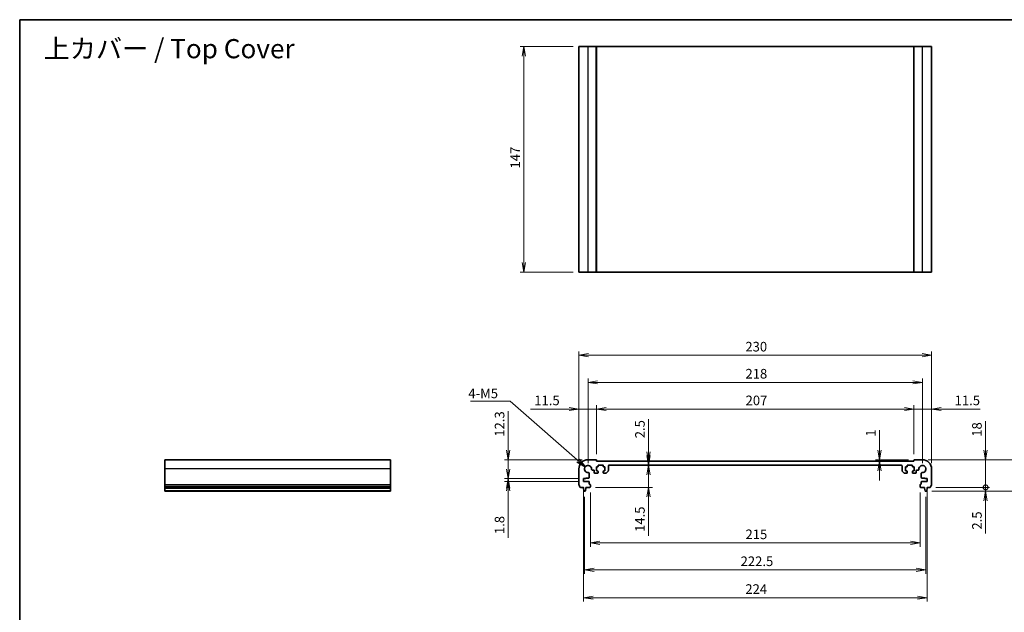
# Model space of a CAD drawing. Units: millimetres. Extents: x 0 to 6112, y 0 to 1124.
# Drawn here: x 2562 to 3203, y 316 to 702 of the extents above; entities that cross this region are included whole.
import ezdxf

# ---------------------------------------------------------------- set-up
doc = ezdxf.new("R2010")
doc.units = ezdxf.units.MM
for name, color, linetype, lineweight in [('Border (ISO)', 7, 'Continuous', 35), ('Dimension (ISO)', 7, 'Continuous', 18), ('Dimension (ISO) @ 1', 7, 'Continuous', 18), ('Symbol (ISO)', 7, 'Continuous', 18), ('Symbol (ISO) @ 1', 7, 'Continuous', 18), ('Visible (ISO)', 7, 'Continuous', 35), ('Visible Narrow (ISO)', 7, 'Continuous', 25)]:
    doc.layers.add(name, color=color, linetype=linetype, lineweight=lineweight)
doc.styles.add('Note Text (TK)', font='MS PGothic.ttf')
doc.dimstyles.new('Default - Method 1b (TK)', dxfattribs={"dimscale": 2.5, "dimtxt": 2.5, "dimasz": 2.5, "dimexe": 1, "dimexo": 1.5, "dimgap": 1, "dimtad": 1, "dimrnd": 1e-08, "dimdsep": 46, "dimtxsty": 'Note Text (TK)', "dimblk": 'OPEN', "dimcen": 0.09, "dimdle": 5, "dimclrd": 100, "dimclre": 100, "dimclrt": 7, "dimadec": 1, "dimazin": 1, "dimtfac": 1, "dimtmove": 0, "dimatfit": 3, "dimldrblk": 'OPEN', "dimfxl": 0, "dimtolj": 1, "dimlwd": -1, "dimlwe": -1, "dimarcsym": 0})
doc.dimstyles.new('Default - Method 1b (TK)$7', dxfattribs={"dimscale": 4, "dimtxt": 2.5, "dimasz": 2.5, "dimexe": 1, "dimexo": 1.5, "dimgap": 1, "dimtad": 1, "dimrnd": 1e-08, "dimdsep": 46, "dimtxsty": 'Note Text (TK)', "dimblk": 'OPEN', "dimcen": 0.09, "dimdle": 5, "dimclrd": 256, "dimclre": 100, "dimclrt": 7, "dimadec": 1, "dimazin": 1, "dimtfac": 1, "dimtmove": 0, "dimatfit": 3, "dimldrblk": 'OPEN', "dimfxl": 0, "dimtolj": 1, "dimlwd": -1, "dimlwe": -1, "dimarcsym": 0})

# ---------------------------------------------------------------- blocks, each defined once
blk = doc.blocks.new('図面枠 tk図枠')
at = {"layer": 'Border (ISO)'}
for q in [(405.5, 289), (14.5, 8)]:
    blk.add_line((14.5, 289), q, dxfattribs=at)
blk = doc.blocks.new('_Open')
at = {"color": 0, "linetype": 'ByBlock', "lineweight": -2}
for p, q in [((-1, 0.17), (0, 0)), ((-1, -0.17), (0, 0)), ((0, 0), (-1, 0))]:
    blk.add_line(p, q, dxfattribs=at)
blk = doc.blocks.new('*D102')
at = {"layer": 'Defpoints', "color": 0, "transparency": 16777216}
for p in [(2926.06, 685.04), (2890.22, 538.04), (2926.06, 538.04)]:
    blk.add_point(p, dxfattribs=at)
at = {"layer": 'Dimension (ISO)', "color": 100, "transparency": 16777216}
for p, q in [((2922.31, 685.04), (2887.72, 685.04)), ((2890.22, 678.79), (2890.22, 544.29)), ((2922.31, 538.04), (2887.72, 538.04))]:
    blk.add_line(p, q, dxfattribs=at)
at = {"layer": 'Dimension (ISO)', "color": 100, "transparency": 16777216, "xscale": 6.25, "yscale": 6.25, "zscale": 6.25}
for p, rotation in [((2890.22, 685.04), 90), ((2890.22, 538.04), 270)]:
    blk.add_blockref('_Open', p, dxfattribs=dict(at, rotation=rotation))
at = {"layer": 'Dimension (ISO)', "color": 7, "transparency": 16777216, "insert": (2884.6, 605.49), "char_height": 6.25, "attachment_point": 4, "rotation": 90, "style": 'Note Text (TK)'}
blk.add_mtext('\\A1;147', dxfattribs=at)
blk = doc.blocks.new('*D103')
at = {"layer": 'Defpoints', "color": 0, "transparency": 16777216}
for p in [(2932.06, 415.7), (2880, 403.4), (2929.06, 403.4)]:
    blk.add_point(p, dxfattribs=at)
at = {"layer": 'Dimension (ISO)', "color": 100, "transparency": 16777216}
for p, q in [((2880, 421.95), (2880, 447.26)), ((2928.31, 415.7), (2877.5, 415.7)), ((2880, 403.4), (2880, 415.7)), ((2925.31, 403.4), (2877.5, 403.4)), ((2880, 397.15), (2880, 390.9))]:
    blk.add_line(p, q, dxfattribs=at)
at = {"layer": 'Dimension (ISO)', "color": 100, "transparency": 16777216, "xscale": 6.25, "yscale": 6.25, "zscale": 6.25}
for p, rotation in [((2880, 415.7), 270), ((2880, 403.4), 90)]:
    blk.add_blockref('_Open', p, dxfattribs=dict(at, rotation=rotation))
at = {"layer": 'Dimension (ISO)', "color": 7, "transparency": 16777216, "insert": (2874.38, 430.7), "char_height": 6.25, "attachment_point": 4, "rotation": 90, "style": 'Note Text (TK)'}
blk.add_mtext('\\A1;12.3', dxfattribs=at)
blk = doc.blocks.new('*D104')
at = {"layer": 'Defpoints', "color": 0, "transparency": 16777216}
for p in [(2880, 401.6), (2929.06, 403.4), (2929.06, 401.6)]:
    blk.add_point(p, dxfattribs=at)
at = {"layer": 'Dimension (ISO)', "color": 100, "transparency": 16777216}
for p, q in [((2880, 409.65), (2880, 415.9)), ((2925.31, 403.4), (2877.5, 403.4)), ((2925.31, 401.6), (2877.5, 401.6)), ((2880, 403.4), (2880, 401.6)), ((2880, 395.35), (2880, 364.74))]:
    blk.add_line(p, q, dxfattribs=at)
at = {"layer": 'Dimension (ISO)', "color": 100, "transparency": 16777216, "xscale": 6.25, "yscale": 6.25, "zscale": 6.25}
for p, rotation in [((2880, 403.4), 270), ((2880, 401.6), 90)]:
    blk.add_blockref('_Open', p, dxfattribs=dict(at, rotation=rotation))
at = {"layer": 'Dimension (ISO)', "color": 7, "transparency": 16777216, "insert": (2874.38, 367.24), "char_height": 6.25, "attachment_point": 4, "rotation": 90, "style": 'Note Text (TK)'}
blk.add_mtext('\\A1;1.8', dxfattribs=at)
blk = doc.blocks.new('*D105')
at = {"layer": 'Defpoints', "color": 0, "transparency": 16777216}
for p in [(2929.81, 395.2), (3152.31, 395.2), (3152.31, 343.9)]:
    blk.add_point(p, dxfattribs=at)
at = {"layer": 'Dimension (ISO)', "color": 100, "transparency": 16777216}
for p, q in [((2929.81, 391.45), (2929.81, 341.4)), ((3152.31, 391.45), (3152.31, 341.4)), ((2936.06, 343.9), (3146.06, 343.9))]:
    blk.add_line(p, q, dxfattribs=at)
at = {"layer": 'Dimension (ISO)', "color": 100, "transparency": 16777216, "xscale": 6.25, "yscale": 6.25, "zscale": 6.25, "rotation": 180}
blk.add_blockref('_Open', (2929.81, 343.9), dxfattribs=at)
at = {"layer": 'Dimension (ISO)', "color": 100, "transparency": 16777216, "xscale": 6.25, "yscale": 6.25, "zscale": 6.25}
blk.add_blockref('_Open', (3152.31, 343.9), dxfattribs=at)
at = {"layer": 'Dimension (ISO)', "color": 7, "transparency": 16777216, "insert": (3031.51, 349.53), "char_height": 6.25, "attachment_point": 4, "style": 'Note Text (TK)'}
blk.add_mtext('\\A1;222.5', dxfattribs=at)
blk = doc.blocks.new('*D106')
at = {"layer": 'Defpoints', "color": 0, "transparency": 16777216}
for p in [(2929.06, 401.6), (3153.06, 401.6), (3153.06, 325.8)]:
    blk.add_point(p, dxfattribs=at)
at = {"layer": 'Dimension (ISO)', "color": 100, "transparency": 16777216}
for p, q in [((2929.06, 397.85), (2929.06, 323.3)), ((3153.06, 397.85), (3153.06, 323.3)), ((2935.31, 325.8), (3146.81, 325.8))]:
    blk.add_line(p, q, dxfattribs=at)
at = {"layer": 'Dimension (ISO)', "color": 100, "transparency": 16777216, "xscale": 6.25, "yscale": 6.25, "zscale": 6.25, "rotation": 180}
blk.add_blockref('_Open', (2929.06, 325.8), dxfattribs=at)
at = {"layer": 'Dimension (ISO)', "color": 100, "transparency": 16777216, "xscale": 6.25, "yscale": 6.25, "zscale": 6.25}
blk.add_blockref('_Open', (3153.06, 325.8), dxfattribs=at)
at = {"layer": 'Dimension (ISO)', "color": 7, "transparency": 16777216, "insert": (3034.61, 331.42), "char_height": 6.25, "attachment_point": 4, "style": 'Note Text (TK)'}
blk.add_mtext('\\A1;224', dxfattribs=at)
blk = doc.blocks.new('*D107')
at = {"layer": 'Defpoints', "color": 0, "transparency": 16777216}
for p in [(2933.56, 398), (3148.56, 398), (3148.56, 361.48)]:
    blk.add_point(p, dxfattribs=at)
at = {"layer": 'Dimension (ISO)', "color": 100, "transparency": 16777216}
for p, q in [((2933.56, 394.25), (2933.56, 358.98)), ((3148.56, 394.25), (3148.56, 358.98)), ((2939.81, 361.48), (3142.31, 361.48))]:
    blk.add_line(p, q, dxfattribs=at)
at = {"layer": 'Dimension (ISO)', "color": 100, "transparency": 16777216, "xscale": 6.25, "yscale": 6.25, "zscale": 6.25, "rotation": 180}
blk.add_blockref('_Open', (2933.56, 361.48), dxfattribs=at)
at = {"layer": 'Dimension (ISO)', "color": 100, "transparency": 16777216, "xscale": 6.25, "yscale": 6.25, "zscale": 6.25}
blk.add_blockref('_Open', (3148.56, 361.48), dxfattribs=at)
at = {"layer": 'Dimension (ISO)', "color": 7, "transparency": 16777216, "insert": (3034.7, 367.1), "char_height": 6.25, "attachment_point": 4, "style": 'Note Text (TK)'}
blk.add_mtext('\\A1;215', dxfattribs=at)
blk = doc.blocks.new('*D108')
at = {"layer": 'Defpoints', "color": 0, "transparency": 16777216}
for p in [(3156.06, 483.78), (2926.06, 409.7), (3156.06, 409.7)]:
    blk.add_point(p, dxfattribs=at)
at = {"layer": 'Dimension (ISO)', "color": 100, "transparency": 16777216}
for p, q in [((2926.06, 413.45), (2926.06, 486.28)), ((2932.31, 483.78), (3149.81, 483.78)), ((3156.06, 413.45), (3156.06, 486.28))]:
    blk.add_line(p, q, dxfattribs=at)
at = {"layer": 'Dimension (ISO)', "color": 100, "transparency": 16777216, "xscale": 6.25, "yscale": 6.25, "zscale": 6.25, "rotation": 180}
blk.add_blockref('_Open', (2926.06, 483.78), dxfattribs=at)
at = {"layer": 'Dimension (ISO)', "color": 100, "transparency": 16777216, "xscale": 6.25, "yscale": 6.25, "zscale": 6.25}
blk.add_blockref('_Open', (3156.06, 483.78), dxfattribs=at)
at = {"layer": 'Dimension (ISO)', "color": 7, "transparency": 16777216, "insert": (3034.63, 489.4), "char_height": 6.25, "attachment_point": 4, "style": 'Note Text (TK)'}
blk.add_mtext('\\A1;230', dxfattribs=at)
blk = doc.blocks.new('*D109')
at = {"layer": 'Defpoints', "color": 0, "transparency": 16777216}
for p in [(2937.56, 448.75), (2937.56, 415.5), (2926.06, 409.7)]:
    blk.add_point(p, dxfattribs=at)
at = {"layer": 'Dimension (ISO)', "color": 100, "transparency": 16777216}
for p, q in [((2926.06, 413.45), (2926.06, 451.25)), ((2937.56, 419.25), (2937.56, 451.25)), ((2919.81, 448.75), (2894.5, 448.75)), ((2937.56, 448.75), (2926.06, 448.75)), ((2943.81, 448.75), (2950.06, 448.75))]:
    blk.add_line(p, q, dxfattribs=at)
at = {"layer": 'Dimension (ISO)', "color": 100, "transparency": 16777216, "xscale": 6.25, "yscale": 6.25, "zscale": 6.25}
blk.add_blockref('_Open', (2926.06, 448.75), dxfattribs=at)
at = {"layer": 'Dimension (ISO)', "color": 100, "transparency": 16777216, "xscale": 6.25, "yscale": 6.25, "zscale": 6.25, "rotation": 180}
blk.add_blockref('_Open', (2937.56, 448.75), dxfattribs=at)
at = {"layer": 'Dimension (ISO)', "color": 7, "transparency": 16777216, "insert": (2897, 454.37), "char_height": 6.25, "attachment_point": 4, "style": 'Note Text (TK)'}
blk.add_mtext('\\A1;11.5', dxfattribs=at)
blk = doc.blocks.new('*D110')
at = {"layer": 'Defpoints', "color": 0, "transparency": 16777216}
for p in [(3144.56, 448.75), (2937.56, 415.5), (3144.56, 415.5)]:
    blk.add_point(p, dxfattribs=at)
at = {"layer": 'Dimension (ISO)', "color": 100, "transparency": 16777216}
for p, q in [((2937.56, 419.25), (2937.56, 451.25)), ((3144.56, 419.25), (3144.56, 451.25)), ((2943.81, 448.75), (3138.31, 448.75))]:
    blk.add_line(p, q, dxfattribs=at)
at = {"layer": 'Dimension (ISO)', "color": 100, "transparency": 16777216, "xscale": 6.25, "yscale": 6.25, "zscale": 6.25, "rotation": 180}
blk.add_blockref('_Open', (2937.56, 448.75), dxfattribs=at)
at = {"layer": 'Dimension (ISO)', "color": 100, "transparency": 16777216, "xscale": 6.25, "yscale": 6.25, "zscale": 6.25}
blk.add_blockref('_Open', (3144.56, 448.75), dxfattribs=at)
at = {"layer": 'Dimension (ISO)', "color": 7, "transparency": 16777216, "insert": (3034.76, 454.37), "char_height": 6.25, "attachment_point": 4, "style": 'Note Text (TK)'}
blk.add_mtext('\\A1;207', dxfattribs=at)
blk = doc.blocks.new('*D111')
at = {"layer": 'Defpoints', "color": 0, "transparency": 16777216}
for p in [(3156.06, 448.75), (3144.56, 415.5), (3156.06, 409.7)]:
    blk.add_point(p, dxfattribs=at)
at = {"layer": 'Dimension (ISO)', "color": 100, "transparency": 16777216}
for p, q in [((3144.56, 419.25), (3144.56, 451.25)), ((3156.06, 413.45), (3156.06, 451.25)), ((3138.31, 448.75), (3132.06, 448.75)), ((3144.56, 448.75), (3156.06, 448.75)), ((3162.31, 448.75), (3187.62, 448.75))]:
    blk.add_line(p, q, dxfattribs=at)
at = {"layer": 'Dimension (ISO)', "color": 100, "transparency": 16777216, "xscale": 6.25, "yscale": 6.25, "zscale": 6.25}
blk.add_blockref('_Open', (3144.56, 448.75), dxfattribs=at)
at = {"layer": 'Dimension (ISO)', "color": 100, "transparency": 16777216, "xscale": 6.25, "yscale": 6.25, "zscale": 6.25, "rotation": 180}
blk.add_blockref('_Open', (3156.06, 448.75), dxfattribs=at)
at = {"layer": 'Dimension (ISO)', "color": 7, "transparency": 16777216, "insert": (3171.06, 454.37), "char_height": 6.25, "attachment_point": 4, "style": 'Note Text (TK)'}
blk.add_mtext('\\A1;11.5', dxfattribs=at)
blk = doc.blocks.new('*D112')
at = {"layer": 'Defpoints', "color": 0, "transparency": 16777216}
for p in [(3150.06, 466.14), (2932.06, 409.7), (3150.06, 409.7)]:
    blk.add_point(p, dxfattribs=at)
at = {"layer": 'Dimension (ISO)', "color": 100, "transparency": 16777216}
for p, q in [((2932.06, 413.45), (2932.06, 468.64)), ((3150.06, 413.45), (3150.06, 468.64)), ((2938.31, 466.14), (3143.81, 466.14))]:
    blk.add_line(p, q, dxfattribs=at)
at = {"layer": 'Dimension (ISO)', "color": 100, "transparency": 16777216, "xscale": 6.25, "yscale": 6.25, "zscale": 6.25, "rotation": 180}
blk.add_blockref('_Open', (2932.06, 466.14), dxfattribs=at)
at = {"layer": 'Dimension (ISO)', "color": 100, "transparency": 16777216, "xscale": 6.25, "yscale": 6.25, "zscale": 6.25}
blk.add_blockref('_Open', (3150.06, 466.14), dxfattribs=at)
at = {"layer": 'Dimension (ISO)', "color": 7, "transparency": 16777216, "insert": (3034.69, 471.77), "char_height": 6.25, "attachment_point": 4, "style": 'Note Text (TK)'}
blk.add_mtext('\\A1;218', dxfattribs=at)
blk = doc.blocks.new('*D113')
at = {"layer": 'Defpoints', "color": 0, "transparency": 16777216}
for p in [(3122.03, 414.7), (3144.56, 414.7), (3144.76, 415.7)]:
    blk.add_point(p, dxfattribs=at)
at = {"layer": 'Dimension (ISO)', "color": 100, "transparency": 16777216}
for p, q in [((3122.03, 421.95), (3122.03, 435.08)), ((3141.01, 415.7), (3119.53, 415.7)), ((3122.03, 414.7), (3122.03, 415.7)), ((3122.03, 408.45), (3122.03, 402.2))]:
    blk.add_line(p, q, dxfattribs=at)
at = {"layer": 'Dimension (ISO)', "color": 100, "transparency": 16777216, "xscale": 6.25, "yscale": 6.25, "zscale": 6.25}
for p, rotation in [((3122.03, 415.7), 270), ((3122.03, 414.7), 90)]:
    blk.add_blockref('_Open', p, dxfattribs=dict(at, rotation=rotation))
at = {"layer": 'Dimension (ISO)', "color": 7, "transparency": 16777216, "insert": (3116.4, 430.7), "char_height": 6.25, "attachment_point": 4, "rotation": 90, "style": 'Note Text (TK)'}
blk.add_mtext('\\A1;1', dxfattribs=at)
blk = doc.blocks.new('_DotSmall')
at = {"color": 0, "linetype": 'ByBlock', "const_width": 0.5}
blk.add_lwpolyline([(-0.0625, 0, 1), (0.0625, 0, 1)], format="xyb", close=True, dxfattribs=at)
blk = doc.blocks.new('*D114')
at = {"layer": 'Defpoints', "color": 0, "transparency": 16777216}
for p in [(3152.55, 395.2), (3155.08, 397.7), (3191.24, 397.7)]:
    blk.add_point(p, dxfattribs=at)
at = {"layer": 'Dimension (ISO)', "color": 100, "transparency": 16777216}
for p, q in [((3191.24, 397.7), (3191.24, 410.2)), ((3156.3, 395.2), (3193.74, 395.2)), ((3158.83, 397.7), (3193.74, 397.7)), ((3191.24, 397.7), (3191.24, 395.2)), ((3191.24, 388.95), (3191.24, 367.68))]:
    blk.add_line(p, q, dxfattribs=at)
at = {"layer": 'Dimension (ISO)', "color": 100, "transparency": 16777216, "xscale": 6.25, "yscale": 6.25, "zscale": 6.25}
for name, p, rotation in [('_DotSmall', (3191.24, 397.7), 270), ('_Open', (3191.24, 395.2), 90)]:
    blk.add_blockref(name, p, dxfattribs=dict(at, rotation=rotation))
at = {"layer": 'Dimension (ISO)', "color": 7, "transparency": 16777216, "insert": (3185.61, 370.18), "char_height": 6.25, "attachment_point": 4, "rotation": 90, "style": 'Note Text (TK)'}
blk.add_mtext('\\A1;2.5', dxfattribs=at)
blk = doc.blocks.new('*D115')
at = {"layer": 'Defpoints', "color": 0, "transparency": 16777216}
for p in [(3150.06, 415.7), (3191.24, 415.7), (3155.08, 397.7)]:
    blk.add_point(p, dxfattribs=at)
at = {"layer": 'Dimension (ISO)', "color": 100, "transparency": 16777216}
for p, q in [((3191.24, 421.95), (3191.24, 440.9)), ((3153.81, 415.7), (3193.74, 415.7)), ((3191.24, 397.7), (3191.24, 415.7)), ((3158.83, 397.7), (3193.74, 397.7)), ((3191.24, 397.7), (3191.24, 391.45))]:
    blk.add_line(p, q, dxfattribs=at)
at = {"layer": 'Dimension (ISO)', "color": 100, "transparency": 16777216, "xscale": 6.25, "yscale": 6.25, "zscale": 6.25}
for name, p, rotation in [('_Open', (3191.24, 415.7), 270), ('_DotSmall', (3191.24, 397.7), 90)]:
    blk.add_blockref(name, p, dxfattribs=dict(at, rotation=rotation))
at = {"layer": 'Dimension (ISO)', "color": 7, "transparency": 16777216, "insert": (3185.61, 430.7), "char_height": 6.25, "attachment_point": 4, "rotation": 90, "style": 'Note Text (TK)'}
blk.add_mtext('\\A1;18', dxfattribs=at)
blk = doc.blocks.new('*D116')
at = {"layer": 'Defpoints', "color": 0, "transparency": 16777216}
for p in [(3150.06, 415.7), (3220.77, 415.7), (3152.55, 395.2)]:
    blk.add_point(p, dxfattribs=at)
at = {"layer": 'Dimension (ISO)', "color": 100, "transparency": 16777216}
for p, q in [((3153.81, 415.7), (3223.27, 415.7)), ((3220.77, 409.45), (3220.77, 401.45)), ((3156.3, 395.2), (3223.27, 395.2)), ((3220.77, 395.2), (3220.77, 367.6))]:
    blk.add_line(p, q, dxfattribs=at)
at = {"layer": 'Dimension (ISO)', "color": 100, "transparency": 16777216, "xscale": 6.25, "yscale": 6.25, "zscale": 6.25}
for p, rotation in [((3220.77, 415.7), 90), ((3220.77, 395.2), 270)]:
    blk.add_blockref('_Open', p, dxfattribs=dict(at, rotation=rotation))
at = {"layer": 'Dimension (ISO)', "color": 7, "transparency": 16777216, "insert": (3215.14, 370.1), "char_height": 6.25, "attachment_point": 4, "rotation": 90, "style": 'Note Text (TK)'}
blk.add_mtext('\\A1;20.5', dxfattribs=at)
blk = doc.blocks.new('*D117')
at = {"layer": 'Defpoints', "color": 0, "transparency": 16777216}
for p in [(2971.52, 412.2), (2973.31, 412.2), (2933.26, 397.7)]:
    blk.add_point(p, dxfattribs=at)
at = {"layer": 'Dimension (ISO)', "color": 100, "transparency": 16777216}
for p, q in [((2971.52, 418.45), (2971.52, 424.7)), ((2971.52, 412.2), (2971.52, 397.7)), ((2937.01, 397.7), (2974.02, 397.7)), ((2971.52, 391.45), (2971.52, 366.14))]:
    blk.add_line(p, q, dxfattribs=at)
at = {"layer": 'Dimension (ISO)', "color": 100, "transparency": 16777216, "xscale": 6.25, "yscale": 6.25, "zscale": 6.25}
for p, rotation in [((2971.52, 412.2), 270), ((2971.52, 397.7), 90)]:
    blk.add_blockref('_Open', p, dxfattribs=dict(at, rotation=rotation))
at = {"layer": 'Dimension (ISO)', "color": 7, "transparency": 16777216, "insert": (2965.89, 368.64), "char_height": 6.25, "attachment_point": 4, "rotation": 90, "style": 'Note Text (TK)'}
blk.add_mtext('\\A1;14.5', dxfattribs=at)
blk = doc.blocks.new('*D118')
at = {"layer": 'Defpoints', "color": 0, "transparency": 16777216}
for p in [(2971.52, 414.7), (2971.52, 412.2), (2971.52, 412.2)]:
    blk.add_point(p, dxfattribs=at)
at = {"layer": 'Dimension (ISO)', "color": 100, "transparency": 16777216}
for p, q in [((2971.52, 420.95), (2971.52, 442.21)), ((2971.52, 412.2), (2971.52, 414.7)), ((2971.52, 405.95), (2971.52, 399.7))]:
    blk.add_line(p, q, dxfattribs=at)
at = {"layer": 'Dimension (ISO)', "color": 100, "transparency": 16777216, "xscale": 6.25, "yscale": 6.25, "zscale": 6.25}
for p, rotation in [((2971.52, 414.7), 270), ((2971.52, 412.2), 90)]:
    blk.add_blockref('_Open', p, dxfattribs=dict(at, rotation=rotation))
at = {"layer": 'Dimension (ISO)', "color": 7, "transparency": 16777216, "insert": (2965.89, 429.7), "char_height": 6.25, "attachment_point": 4, "rotation": 90, "style": 'Note Text (TK)'}
blk.add_mtext('\\A1;2.5', dxfattribs=at)

msp = doc.modelspace()

# ---------------------------------------------------------------- linework, layer by layer
at = {"layer": 'Visible (ISO)'}
for p, q in [((2932.0596, 685.0411), (2926.0596, 685.0411)), ((2926.0596, 538.0411), (2926.0596, 685.0411)), ((2932.0596, 685.0411), (2937.3596, 685.0411)), ((2937.5596, 685.0411), (2937.3596, 685.0411)), ((2937.5596, 685.0411), (3144.5596, 685.0411)), ((2937.5596, 538.0411), (2937.5596, 685.0411)), ((3144.7596, 685.0411), (3144.5596, 685.0411)), ((3144.5596, 538.0411), (3144.5596, 685.0411)), ((3144.7596, 685.0411), (3150.0596, 685.0411)), ((3156.0596, 685.0411), (3150.0596, 685.0411)), ((3156.0596, 538.0411), (3156.0596, 685.0411)), ((2926.0596, 538.0411), (2932.0596, 538.0411)), ((2937.3596, 538.0411), (2932.0596, 538.0411)), ((2937.3596, 538.0411), (2937.5596, 538.0411)), ((3144.5596, 538.0411), (2937.5596, 538.0411)), ((3144.5596, 538.0411), (3144.7596, 538.0411)), ((3150.0596, 538.0411), (3144.7596, 538.0411)), ((3150.0596, 538.0411), (3156.0596, 538.0411)), ((2803.1606, 415.6989), (2656.1606, 415.6989)), ((2656.1606, 415.6989), (2656.1606, 409.6989)), ((2803.1606, 409.6989), (2803.1606, 415.6989)), ((2937.3596, 415.6989), (2932.0596, 415.6989)), ((2937.5096, 408.3989), (2937.5096, 410.9989)), ((2937.5096, 410.9989), (2938.3096, 410.9989)), ((2937.5596, 414.6989), (2937.5596, 415.4989)), ((3144.5596, 414.6989), (2937.5596, 414.6989)), ((2938.6096, 411.2989), (2938.6096, 411.8989)), ((2938.9096, 412.1989), (2941.7096, 412.1989)), ((2942.0096, 411.8989), (2942.0096, 411.2989)), ((2942.3096, 410.9989), (2943.1096, 410.9989)), ((2943.1096, 410.9989), (2943.1096, 408.3989)), ((2945.3096, 408.606), (2945.3096, 411.6989)), ((2945.8096, 412.1989), (3136.3096, 412.1989)), ((3136.8096, 411.6989), (3136.8096, 408.606)), ((3139.0096, 408.3989), (3139.0096, 410.9989)), ((3139.0096, 410.9989), (3139.8096, 410.9989)), ((3140.1096, 411.2989), (3140.1096, 411.8989)), ((3140.4096, 412.1989), (3143.2096, 412.1989)), ((3143.5096, 411.8989), (3143.5096, 411.2989)), ((3143.8096, 410.9989), (3144.6096, 410.9989)), ((3144.5596, 415.4989), (3144.5596, 414.6989)), ((3144.6096, 410.9989), (3144.6096, 408.3989)), ((3150.0596, 415.6989), (3144.7596, 415.6989)), ((2656.1606, 399.4339), (2656.1606, 409.6989)), ((2803.1606, 409.6989), (2803.1606, 399.4339)), ((2926.0596, 409.6989), (2926.0596, 399.4339)), ((2932.7921, 404.0989), (2932.7897, 406.9084)), ((2934.8502, 408.9689), (2935.6096, 408.9689)), ((2936.1096, 408.4689), (2936.1096, 407.3989)), ((2936.6096, 406.8989), (2938.3096, 406.8989)), ((2938.3096, 408.3989), (2937.5096, 408.3989)), ((2938.6096, 407.1989), (2938.6096, 408.0989)), ((2942.0096, 408.0989), (2942.0096, 407.1989)), ((2943.1096, 408.3989), (2942.3096, 408.3989)), ((2942.3096, 406.8989), (2943.6025, 406.8989)), ((2943.9561, 407.0454), (2945.1632, 408.2525)), ((3136.9561, 408.2525), (3138.1632, 407.0454)), ((3138.5168, 406.8989), (3139.8096, 406.8989)), ((3139.8096, 408.3989), (3139.0096, 408.3989)), ((3140.1096, 407.1989), (3140.1096, 408.0989)), ((3143.5096, 408.0989), (3143.5096, 407.1989)), ((3144.6096, 408.3989), (3143.8096, 408.3989)), ((3143.8096, 406.8989), (3145.5097, 406.8989)), ((3146.0097, 407.3989), (3146.0097, 408.4689)), ((3146.5097, 408.9689), (3147.2691, 408.9689)), ((3149.3296, 406.9084), (3149.3272, 404.0989)), ((3156.0596, 399.4339), (3156.0596, 409.6989)), ((2656.1606, 399.4339), (2656.1606, 399.0869)), ((2656.1606, 397.9598), (2656.1606, 399.0869)), ((2803.1606, 399.0869), (2803.1606, 399.4339)), ((2803.1606, 399.0869), (2803.1606, 397.9598)), ((2929.0596, 401.5989), (2929.0596, 403.3989)), ((2929.0596, 403.3989), (2930.5596, 403.3989)), ((2932.4897, 401.5989), (2929.0596, 401.5989)), ((2930.5596, 403.3989), (2930.5596, 403.7989)), ((2930.5596, 403.7989), (2932.4921, 403.7989)), ((2932.7897, 399.9989), (2932.7897, 401.2989)), ((2933.2596, 399.6989), (2933.0897, 399.6989)), ((2933.5596, 397.9989), (2933.5596, 399.3989)), ((3148.5596, 399.3989), (3148.5596, 397.9989)), ((3149.0296, 399.6989), (3148.8596, 399.6989)), ((3149.3296, 401.2989), (3149.3296, 399.9989)), ((3149.6272, 403.7989), (3151.5596, 403.7989)), ((3153.0596, 401.5989), (3149.6296, 401.5989)), ((3151.5596, 403.7989), (3151.5596, 403.3989)), ((3151.5596, 403.3989), (3153.0596, 403.3989)), ((3153.0596, 403.3989), (3153.0596, 401.5989)), ((2656.1606, 397.9598), (2656.1606, 397.6989)), ((2803.1606, 397.6989), (2656.1606, 397.6989)), ((2656.1606, 397.1989), (2656.1606, 397.6989)), ((2803.1606, 397.1989), (2656.1606, 397.1989)), ((2656.1606, 395.4544), (2656.1606, 397.1989)), ((2656.1606, 395.4544), (2656.1606, 395.1989)), ((2803.1606, 395.1989), (2656.1606, 395.1989)), ((2803.1606, 397.6989), (2803.1606, 397.9598)), ((2803.1606, 397.6989), (2803.1606, 397.1989)), ((2803.1606, 397.1989), (2803.1606, 395.4544)), ((2803.1606, 395.1989), (2803.1606, 395.4544)), ((2927.04, 397.6989), (2929.0096, 397.6989)), ((2929.0096, 397.6989), (2929.0096, 397.1989)), ((2929.0096, 397.1989), (2929.2713, 395.4544)), ((2929.568, 395.1989), (2930.0513, 395.1989)), ((2930.348, 395.4544), (2930.6096, 397.1989)), ((2930.6096, 397.1989), (2930.6096, 397.6989)), ((2930.6096, 397.6989), (2933.2596, 397.6989)), ((3148.8596, 397.6989), (3151.5096, 397.6989)), ((3151.5096, 397.6989), (3151.5096, 397.1989)), ((3151.5096, 397.1989), (3151.7713, 395.4544)), ((3152.068, 395.1989), (3152.5513, 395.1989)), ((3152.848, 395.4544), (3153.1096, 397.1989)), ((3153.1096, 397.1989), (3153.1096, 397.6989)), ((3153.1096, 397.6989), (3155.0793, 397.6989))]:
    msp.add_line(p, q, dxfattribs=at)
for centre, radius, start, end in [((2932.0596, 409.6989), 6, 90, 180), ((2932.0596, 409.6989), 2.3, 355.2865592, 274.7134408), ((2937.3596, 415.4989), 0.2, 0, 90), ((2938.3096, 411.2989), 0.3, 270, 0), ((2938.9096, 411.8989), 0.3, 90, 180), ((2941.7096, 411.8989), 0.3, 0, 90), ((2942.3096, 411.2989), 0.3, 180, 270), ((2945.8096, 411.6989), 0.5, 90, 179.9999991), ((3136.3096, 411.6989), 0.5, 0.0000009, 90), ((3139.8096, 411.2989), 0.3, 270, 0), ((3140.4096, 411.8989), 0.3, 90, 180), ((3143.2096, 411.8989), 0.3, 0, 90), ((3143.8096, 411.2989), 0.3, 180, 270), ((3144.7596, 415.4989), 0.2, 90, 180), ((3150.0596, 409.6989), 2.3, 265.2865606, 184.7134394), ((3150.0596, 409.6989), 6, 0, 89.9999994), ((2932.2897, 406.9084), 0.5, 0, 94.7134394), ((2934.8502, 409.4689), 0.5, 175.2865606, 270), ((2935.6096, 408.4689), 0.5, 0.0018778, 90), ((2936.6096, 407.3989), 0.5, 180.0008149, 270), ((2938.3096, 408.0989), 0.3, 0, 90), ((2938.3096, 407.1989), 0.3, 270, 0), ((2942.3096, 408.0989), 0.3, 90, 180), ((2942.3096, 407.1989), 0.3, 180, 270), ((2943.6025, 407.3989), 0.5, 269.999999, 314.999999), ((2944.8096, 408.606), 0.5, 314.999999, 359.9999991), ((3137.3096, 408.606), 0.5, 180.0000009, 225.000001), ((3138.5168, 407.3989), 0.5, 225.000001, 270.000001), ((3139.8096, 408.0989), 0.3, 0, 90), ((3139.8096, 407.1989), 0.3, 270, 0), ((3143.8096, 408.0989), 0.3, 90, 180), ((3143.8096, 407.1989), 0.3, 180, 270), ((3145.5097, 407.3989), 0.5, 270, 359.9991851), ((3146.5097, 408.4689), 0.5, 90, 179.9981222), ((3147.2691, 409.4689), 0.5, 270, 4.7134394), ((3149.8296, 406.9084), 0.5, 85.2865606, 180), ((2926.5596, 399.4339), 0.5, 180, 223.9455196), ((2924.7596, 397.6989), 2, 7.4947175, 43.9455196), ((2932.4897, 401.2989), 0.3, 0, 90), ((2932.4921, 404.0989), 0.3, 270, 0), ((2933.0897, 399.9989), 0.3, 180, 270), ((2933.2596, 399.3989), 0.3, 0, 90), ((3148.8596, 399.3989), 0.3, 90, 180), ((3149.0296, 399.9989), 0.3, 270, 0), ((3149.6272, 404.0989), 0.3, 180, 270), ((3149.6296, 401.2989), 0.3, 90, 180), ((3157.3596, 397.6989), 2, 136.0544804, 172.5052825), ((3155.5596, 399.4339), 0.5, 316.0544804, 0), ((2927.04, 397.9989), 0.3, 187.4947175, 270), ((2929.568, 395.4989), 0.3, 188.5307656, 270), ((2930.0513, 395.4989), 0.3, 270, 351.4692344), ((2933.2596, 397.9989), 0.3, 270, 0), ((3148.8596, 397.9989), 0.3, 180, 270), ((3152.068, 395.4989), 0.3, 188.5307656, 270), ((3152.5513, 395.4989), 0.3, 270, 351.4692344), ((3155.0793, 397.9989), 0.3, 270, 352.5052825)]:
    msp.add_arc(centre, radius, start, end, dxfattribs=at)
at = {"layer": 'Visible Narrow (ISO)'}
for p, q in [((2932.0596, 538.0411), (2932.0596, 685.0411)), ((2937.3596, 538.0411), (2937.3596, 685.0411)), ((3144.7596, 538.0411), (3144.7596, 685.0411)), ((3150.0596, 538.0411), (3150.0596, 685.0411)), ((2803.1606, 409.6989), (2656.1606, 409.6989)), ((2803.1606, 399.4339), (2656.1606, 399.4339)), ((2803.1606, 399.0869), (2656.1606, 399.0869)), ((2803.1606, 397.9598), (2656.1606, 397.9598)), ((2803.1606, 395.4544), (2656.1606, 395.4544))]:
    msp.add_line(p, q, dxfattribs=at)

# ---------------------------------------------------------------- block references
at = {"xscale": 2.5, "yscale": 2.5, "zscale": 2.5}
msp.add_blockref('図面枠 tk図枠', (2525.25, -20), dxfattribs=at)

# ---------------------------------------------------------------- texts
at = {"layer": 'Symbol (ISO)', "color": 7, "insert": (2577.0976, 683.6132), "char_height": 12.5, "width": 173.830414, "attachment_point": 4, "line_spacing_factor": 1.5, "style": 'Note Text (TK)'}
msp.add_mtext('\\fMS PGothic|b0|i0;{\\H12.5000;上カバー / Top Cover}', dxfattribs=at)
at = {"layer": 'Symbol (ISO) @ 1', "color": 7, "insert": (2854.0141, 462.0722), "char_height": 6.25, "width": 20.979533, "attachment_point": 1, "line_spacing_factor": 1.5, "style": 'Note Text (TK)'}
msp.add_mtext('\\fＭＳ Ｐゴシック|b0|i0;4-M5', dxfattribs=at)

# ---------------------------------------------------------------- dimensions: what is measured, and where the dimension line sits
at = {"layer": 'Dimension (ISO) @ 1', "color": 100, "true_color": 0x00ff3f}
for base, p1, p2, angle, override, picture, middle in [((2890.2247, 538.0411), (2926.0596, 685.0411), (2926.0596, 538.0411), 90, {"dimscale": 1, "dimtxt": 6.25, "dimasz": 6.25, "dimexe": 2.5, "dimexo": 3.75, "dimgap": 2.5, "dimdec": 2, "dimcen": 0.225, "dimtol": 0, "dimlim": 0, "dimtp": 0, "dimtm": 0, "dimtdec": 2, "dimtix": 0, "dimtofl": 0, "dimtmove": 0, "dimatfit": 1}, '*D102', (2890.2247, 611.5411)), ((3156.0596, 483.7797), (2926.0596, 409.6989), (3156.0596, 409.6989), 180, {"dimscale": 1, "dimtxt": 6.25, "dimasz": 6.25, "dimexe": 2.5, "dimexo": 3.75, "dimgap": 2.5, "dimdec": 2, "dimcen": 0.225, "dimtol": 0, "dimlim": 0, "dimtp": 0, "dimtm": 0, "dimtdec": 2, "dimtix": 0, "dimtofl": 0, "dimtmove": 0, "dimatfit": 1}, '*D108', (3041.0596, 483.7797)), ((3150.0596, 466.1416), (2932.0596, 409.6989), (3150.0596, 409.6989), 180, {"dimscale": 1, "dimtxt": 6.25, "dimasz": 6.25, "dimexe": 2.5, "dimexo": 3.75, "dimgap": 2.5, "dimdec": 2, "dimcen": 0.225, "dimtol": 0, "dimlim": 0, "dimtp": 0, "dimtm": 0, "dimtdec": 2, "dimtix": 0, "dimtofl": 0, "dimtmove": 0, "dimatfit": 1}, '*D112', (3041.0596, 466.1416)), ((2937.5596, 448.7467), (2926.0596, 409.6989), (2937.5596, 415.4989), 180, {"dimscale": 1, "dimtxt": 6.25, "dimasz": 6.25, "dimexe": 2.5, "dimexo": 3.75, "dimgap": 2.5, "dimdec": 2, "dimcen": 0.225, "dimtol": 0, "dimlim": 0, "dimtp": 0, "dimtm": 0, "dimtdec": 2, "dimtix": 0, "dimtofl": 1, "dimtmove": 0, "dimatfit": 1}, '*D109', (2904.0284, 448.7467)), ((3144.5596, 448.7467), (2937.5596, 415.4989), (3144.5596, 415.4989), 180, {"dimscale": 1, "dimtxt": 6.25, "dimasz": 6.25, "dimexe": 2.5, "dimexo": 3.75, "dimgap": 2.5, "dimdec": 2, "dimcen": 0.225, "dimtol": 0, "dimlim": 0, "dimtp": 0, "dimtm": 0, "dimtdec": 2, "dimtix": 0, "dimtofl": 0, "dimtmove": 0, "dimatfit": 1}, '*D110', (3041.0596, 448.7467)), ((3156.0596, 448.7467), (3144.5596, 415.4989), (3156.0596, 409.6989), 180, {"dimscale": 1, "dimtxt": 6.25, "dimasz": 6.25, "dimexe": 2.5, "dimexo": 3.75, "dimgap": 2.5, "dimdec": 2, "dimcen": 0.225, "dimtol": 0, "dimlim": 0, "dimtp": 0, "dimtm": 0, "dimtdec": 2, "dimtix": 0, "dimtofl": 1, "dimtmove": 0, "dimatfit": 1}, '*D111', (3178.0909, 448.7467)), ((2880.0014, 403.3989), (2932.0596, 415.6989), (2929.0596, 403.3989), 90, {"dimscale": 1, "dimtxt": 6.25, "dimasz": 6.25, "dimexe": 2.5, "dimexo": 3.75, "dimgap": 2.5, "dimdec": 2, "dimcen": 0.225, "dimtol": 0, "dimlim": 0, "dimtp": 0, "dimtm": 0, "dimtdec": 2, "dimtix": 0, "dimtofl": 1, "dimtmove": 0, "dimatfit": 1}, '*D103', (2880.0014, 437.7302)), ((2971.5158, 412.1989), (2971.5158, 414.6989), (2971.5158, 412.1989), 90, {"dimscale": 1, "dimtxt": 6.25, "dimasz": 6.25, "dimexe": 2.5, "dimexo": 3.75, "dimgap": 2.5, "dimdec": 2, "dimcen": 0.225, "dimse1": 1, "dimse2": 1, "dimtol": 0, "dimlim": 0, "dimtp": 0, "dimtm": 0, "dimtdec": 2, "dimtix": 0, "dimtofl": 1, "dimtmove": 0, "dimatfit": 1}, '*D118', (2971.5158, 434.706)), ((3191.2371, 415.6989), (3155.0793, 397.6989), (3150.0596, 415.6989), 90, {"dimscale": 1, "dimtxt": 6.25, "dimasz": 6.25, "dimexe": 2.5, "dimexo": 3.75, "dimgap": 2.5, "dimdec": 2, "dimblk1": 'DotSmall', "dimblk2": 'Open', "dimsah": 1, "dimcen": 0.225, "dimdle": 0, "dimtol": 0, "dimlim": 0, "dimtp": 0, "dimtm": 0, "dimtdec": 2, "dimtix": 0, "dimtofl": 1, "dimtmove": 0, "dimatfit": 1}, '*D115', (3191.2371, 434.5519)), ((3122.0286, 414.6989), (3144.7596, 415.6989), (3144.5596, 414.6989), 90, {"dimscale": 1, "dimtxt": 6.25, "dimasz": 6.25, "dimexe": 2.5, "dimexo": 3.75, "dimgap": 2.5, "dimdec": 2, "dimcen": 0.225, "dimse2": 1, "dimtol": 0, "dimlim": 0, "dimtp": 0, "dimtm": 0, "dimtdec": 2, "dimtix": 0, "dimtofl": 1, "dimtmove": 0, "dimatfit": 1}, '*D113', (3122.0286, 431.64)), ((2971.5158, 412.1989), (2933.2596, 397.6989), (2973.3097, 412.1989), 270, {"dimscale": 1, "dimtxt": 6.25, "dimasz": 6.25, "dimexe": 2.5, "dimexo": 3.75, "dimgap": 2.5, "dimdec": 2, "dimcen": 0.225, "dimse2": 1, "dimtol": 0, "dimlim": 0, "dimtp": 0, "dimtm": 0, "dimtdec": 2, "dimtix": 0, "dimtofl": 1, "dimtmove": 0, "dimatfit": 1}, '*D117', (2971.5158, 375.6677)), ((2880.0014, 401.5989), (2929.0596, 403.3989), (2929.0596, 401.5989), 90, {"dimscale": 1, "dimtxt": 6.25, "dimasz": 6.25, "dimexe": 2.5, "dimexo": 3.75, "dimgap": 2.5, "dimdec": 2, "dimcen": 0.225, "dimtol": 0, "dimlim": 0, "dimtp": 0, "dimtm": 0, "dimtdec": 2, "dimtix": 0, "dimtofl": 1, "dimtmove": 0, "dimatfit": 1}, '*D104', (2880.0014, 372.0133)), ((3220.7663, 415.6989), (3152.5513, 395.1989), (3150.0596, 415.6989), 90, {"dimscale": 1, "dimtxt": 6.25, "dimasz": 6.25, "dimexe": 2.5, "dimexo": 3.75, "dimgap": 2.5, "dimdec": 2, "dimcen": 0.225, "dimtol": 0, "dimlim": 0, "dimtp": 0, "dimtm": 0, "dimtdec": 2, "dimtix": 0, "dimtofl": 0, "dimtmove": 0, "dimatfit": 2}, '*D116', (3220.7663, 377.3811)), ((3191.2371, 397.6989), (3152.5513, 395.1989), (3155.0793, 397.6989), 90, {"dimscale": 1, "dimtxt": 6.25, "dimasz": 6.25, "dimexe": 2.5, "dimexo": 3.75, "dimgap": 2.5, "dimdec": 2, "dimblk1": 'Open', "dimblk2": 'DotSmall', "dimsah": 1, "dimcen": 0.225, "dimdle": 0, "dimtol": 0, "dimlim": 0, "dimtp": 0, "dimtm": 0, "dimtdec": 2, "dimtix": 0, "dimtofl": 1, "dimtmove": 0, "dimatfit": 1}, '*D114', (3191.2371, 375.1918)), ((3153.0596, 325.7974), (2929.0596, 401.5989), (3153.0596, 401.5989), 180, {"dimscale": 1, "dimtxt": 6.25, "dimasz": 6.25, "dimexe": 2.5, "dimexo": 3.75, "dimgap": 2.5, "dimdec": 2, "dimcen": 0.225, "dimtol": 0, "dimlim": 0, "dimtp": 0, "dimtm": 0, "dimtdec": 2, "dimtix": 0, "dimtofl": 0, "dimtmove": 0, "dimatfit": 1}, '*D106', (3041.0596, 325.7974)), ((3152.3096, 343.903), (2929.8096, 395.1989), (3152.3096, 395.1989), 180, {"dimscale": 1, "dimtxt": 6.25, "dimasz": 6.25, "dimexe": 2.5, "dimexo": 3.75, "dimgap": 2.5, "dimdec": 2, "dimcen": 0.225, "dimtol": 0, "dimlim": 0, "dimtp": 0, "dimtm": 0, "dimtdec": 2, "dimtix": 0, "dimtofl": 0, "dimtmove": 0, "dimatfit": 1}, '*D105', (3041.0596, 343.903)), ((3148.5596, 361.476), (2933.5596, 397.9989), (3148.5596, 397.9989), 180, {"dimscale": 1, "dimtxt": 6.25, "dimasz": 6.25, "dimexe": 2.5, "dimexo": 3.75, "dimgap": 2.5, "dimdec": 2, "dimcen": 0.225, "dimtol": 0, "dimlim": 0, "dimtp": 0, "dimtm": 0, "dimtdec": 2, "dimtix": 0, "dimtofl": 0, "dimtmove": 0, "dimatfit": 1}, '*D107', (3041.0596, 361.476))]:
    dim = msp.add_linear_dim(base=base, p1=p1, p2=p2, angle=angle, dimstyle='Default - Method 1b (TK)', override=override, dxfattribs=at)
    dim.commit()
    dim.dimension.update_dxf_attribs({"geometry": picture, "text_midpoint": middle, "dimtype": 128})

# ---------------------------------------------------------------- leaders
at = {"layer": 'Symbol (ISO) @ 1', "color": 100, "true_color": 0x00ff40, "annotation_type": 0, "has_hookline": 1, "hookline_direction": 1, "text_width": 19.6023}
msp.add_leader([(2930.245, 411.1122), (2881.2436, 453.8851), (2874.9936, 453.8851)], dimstyle='Default - Method 1b (TK)$7', override={"dimscale": 1, "dimtxt": 6.25, "dimasz": 6.25, "dimgap": 0, "dimtad": 1}, dxfattribs=at)

doc.saveas('drawing.dxf')
